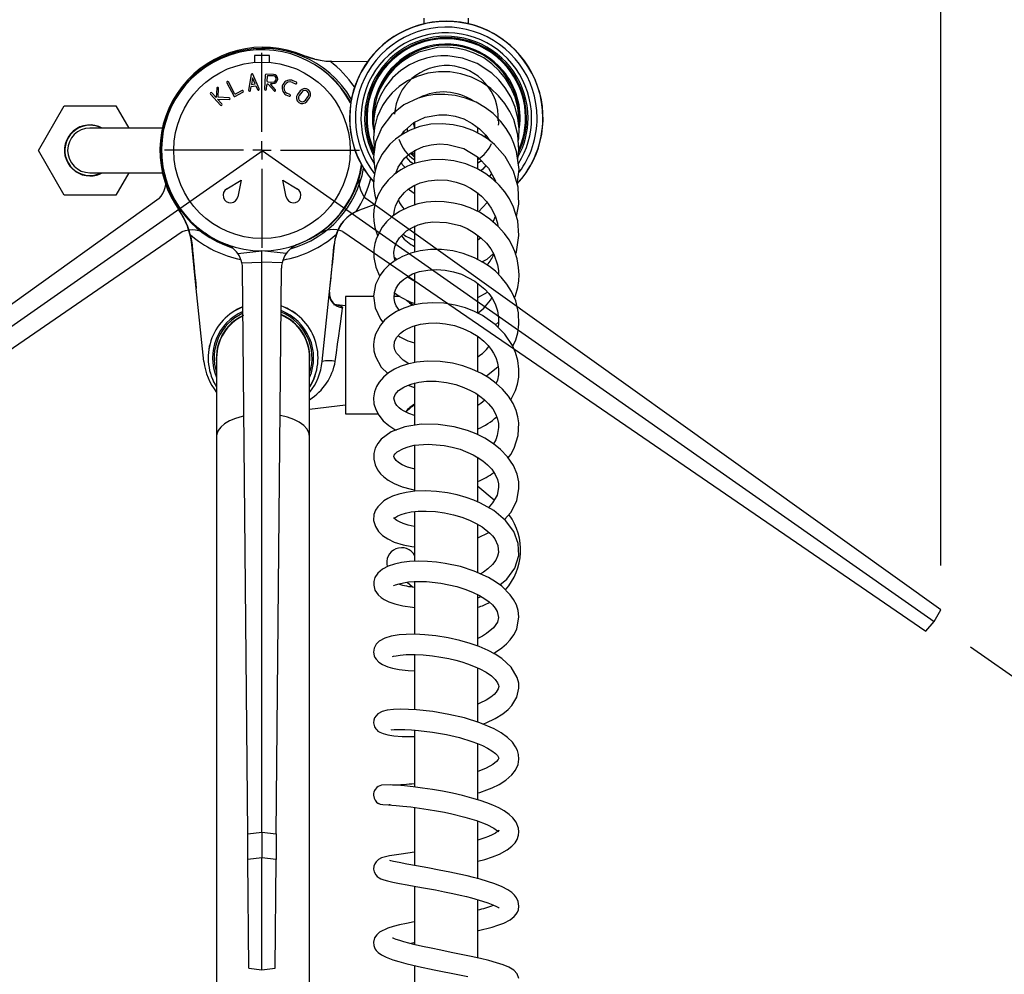
# Model space of a CAD drawing. Units: millimetres. Extents: x 0 to 207, y -13 to 292.
# Drawn here: x 55 to 77, y 79 to 101 of the extents above; entities that cross this region are included whole.
import ezdxf

# ---------------------------------------------------------------- set-up
doc = ezdxf.new("R2010")
doc.units = ezdxf.units.MM
doc.layers.add('SLD-0', color=179, linetype='Continuous')
doc.styles.add('SLDTEXTSTYLE0', font='TXT', dxfattribs={"width": 0.605})
doc.dimstyles.new('SLDDIMSTYLE0', dxfattribs={"dimtxt": 3.081982, "dimasz": 3.081982, "dimexe": 0, "dimexo": 0.0625, "dimgap": 0.770496, "dimtad": 1, "dimdec": 0, "dimlfac": 12, "dimrnd": 1e-09, "dimzin": 12, "dimdsep": 46, "dimtxsty": 'SLDTEXTSTYLE0', "dimsah": 1, "dimcen": 0.09, "dimadec": 0, "dimazin": 3, "dimtfac": 1, "dimtdec": 1, "dimtofl": 0, "dimtmove": 0, "dimatfit": 3, "dimfxl": 0, "dimfrac": 2, "dimtolj": 1, "dimtzin": 12, "dimarcsym": 0})
doc.dimstyles.new('SLDDIMSTYLE3', dxfattribs={"dimtxt": 3.081982, "dimasz": 3.081982, "dimexe": 0, "dimexo": 0.0625, "dimgap": 0.770496, "dimtad": 0, "dimtih": 1, "dimtoh": 1, "dimdec": 4, "dimlfac": 12, "dimzin": 12, "dimdsep": 46, "dimtxsty": 'SLDTEXTSTYLE0', "dimsah": 1, "dimcen": 0.09, "dimadec": 1, "dimazin": 3, "dimtfac": 1, "dimtdec": 1, "dimtofl": 0, "dimtmove": 0, "dimatfit": 3, "dimfxl": 0, "dimfrac": 2, "dimtolj": 1, "dimtzin": 12, "dimarcsym": 0})

# ---------------------------------------------------------------- blocks, each defined once
blk = doc.blocks.new('rotazione leva 220_')
at = {"layer": 'SLD-0', "color": 7}
for p, q in [((-11.18, 174.95), (-11.18, -45.05)), ((-16.58, 144.73), (-14.69, -44.68)), ((-7.68, -44.68), (-5.79, 144.73)), ((-14.69, -44.68), (-11.18, -45.05)), ((-11.18, -45.05), (-7.68, -44.68))]:
    blk.add_line(p, q, dxfattribs=at)
for points in [[(-16.58, 144.73), (-17.07, 146.96), (-18.68, 148.92), (-20.9, 149.75)], [(-5.79, 144.73), (-5.29, 147.07), (-3.5, 149.11), (-1.18, 149.87)]]:
    blk.add_open_spline(points, degree=3, dxfattribs=at)
blk = doc.blocks.new('_D_3')
at = {"layer": 'SLD-0'}
for p, q in [((45.675, 88.334), (45.677, 113.364)), ((76.032, 88.333), (76.034, 113.362)), ((45.677, 112.374), (76.034, 112.372))]:
    blk.add_line(p, q, dxfattribs=at)
for points in [[(45.677, 112.374), (48.759, 111.899), (48.759, 112.848)], [(76.034, 112.372), (72.952, 112.846), (72.952, 111.898)]]:
    blk.add_solid(points, dxfattribs=at)
at = {"layer": 'SLD-0', "insert": (57.963, 116.466), "char_height": 3.175, "attachment_point": 1, "rotation": 359.9966, "style": 'SLDTEXTSTYLE0'}
blk.add_mtext('364', dxfattribs=at)
blk = doc.blocks.new('_D_4')
at = {"layer": 'SLD-0'}
for p, q in [((45.006, 86.518), (36.272, 80.403)), ((76.701, 86.516), (85.435, 80.4))]:
    blk.add_line(p, q, dxfattribs=at)
for start, end in [(214.9966, 238.1796), (254.3639, 324.9966)]:
    blk.add_arc((60.854, 97.614), 29.018, start, end, dxfattribs=at)
for points in [[(37.083, 80.971), (38.608, 78.251), (39.355, 78.836)], [(84.624, 80.968), (82.351, 78.833), (83.098, 78.249)]]:
    blk.add_solid(points, dxfattribs=at)
at = {"layer": 'SLD-0', "insert": (45.554, 72.692), "char_height": 3.175, "attachment_point": 1, "style": 'SLDTEXTSTYLE0'}
blk.add_mtext('110°', dxfattribs=at)
blk = doc.blocks.new('_D_5')
at = {"layer": 'SLD-0'}
for p, q in [((63.509, 107.931), (32.846, 107.931)), ((33.837, 107.931), (33.837, 57.953)), ((63.976, 57.953), (32.846, 57.953))]:
    blk.add_line(p, q, dxfattribs=at)
for points in [[(33.837, 107.931), (33.362, 104.849), (34.311, 104.849)], [(33.837, 57.953), (34.311, 61.035), (33.362, 61.035)]]:
    blk.add_solid(points, dxfattribs=at)
at = {"layer": 'SLD-0', "char_height": 3.175, "attachment_point": 1, "rotation": 90, "style": 'SLDTEXTSTYLE0'}
for s, insert in [('600', (29.744, 81.063)), ('~', (29.744, 79.035))]:
    blk.add_mtext(s, dxfattribs=dict(at, insert=insert))
blk = doc.blocks.new('SW_CENTERMARKSYMBOL_0')
at = {"layer": 'SLD-0', "color": 0}
for p, q in [((0, 0.417), (0, 2.183)), ((-0.417, 0), (-2.183, 0)), ((0, 0), (-0.208, 0)), ((0, 0), (0, 0.208)), ((0, 0), (0, -0.208)), ((0, 0), (0.208, 0)), ((0.417, 0), (2.183, 0)), ((0, -0.417), (0, -2.183))]:
    blk.add_line(p, q, dxfattribs=at)

msp = doc.modelspace()

# ---------------------------------------------------------------- linework, layer by layer
at = {"color": 7, "linetype": 'Continuous', "lineweight": 25}
for p, q in [((64.4662433, 100.5805111), (64.4662433, 100.4553629)), ((65.4662433, 100.4553629), (65.4662433, 100.5805111)), ((61.0079099, 99.7455111), (60.6745766, 99.7455111)), ((60.6745766, 99.7455111), (60.6745766, 99.5926329)), ((61.0079099, 99.5926329), (61.0079099, 99.7455111)), ((62.0208293, 99.6642529), (61.7656862, 99.7486643)), ((61.7691435, 99.7471986), (61.7656862, 99.7486643)), ((61.939015, 99.6872302), (61.9085424, 99.6960724)), ((62.1536234, 99.6379604), (62.0516419, 99.6573558)), ((62.4009059, 99.6169607), (63.2055955, 99.6099383)), ((60.5979296, 99.3197486), (60.5429216, 98.9703197)), ((60.6281144, 99.2435524), (60.6053721, 99.0990859)), ((60.6874724, 99.1098946), (60.6281144, 99.2435524)), ((60.7811221, 99.0016794), (60.6375496, 99.3249647)), ((60.9147679, 99.3086699), (60.9010313, 98.9940483)), ((61.0961462, 99.321604), (60.9364902, 99.3285747)), ((60.954941, 99.2735509), (60.950864, 99.1801727)), ((61.0961462, 99.2882389), (60.9766632, 99.2934556)), ((61.6103647, 99.1498644), (61.540663, 99.181185)), ((59.8271786, 99.0131581), (59.8180039, 98.8030221)), ((59.8601179, 98.8123586), (59.8688056, 99.0113406)), ((60.0533604, 99.1381867), (60.2082629, 98.8406218)), ((60.2259821, 98.8968201), (60.0903192, 99.1574262)), ((60.3942824, 98.9609446), (60.2540813, 98.8879605)), ((60.5840814, 98.9638402), (60.5986162, 99.0561703)), ((60.5986162, 99.0561703), (60.7051055, 99.0701899)), ((60.6053721, 99.0990859), (60.6874724, 99.1098946)), ((60.7051055, 99.0701899), (60.7430418, 98.9847678)), ((60.9426583, 98.9922308), (60.9467353, 99.0856089)), ((60.9707688, 99.1584505), (61.0902517, 99.1532337)), ((60.9832952, 99.0983412), (61.1100609, 98.9520093)), ((61.1415538, 98.9792913), (61.0384222, 99.0983412)), ((61.0496847, 99.1216398), (61.0873438, 99.1199956)), ((61.5235849, 99.1431791), (61.5932867, 99.1118585)), ((61.698571, 98.9545872), (61.6391788, 98.8771857)), ((59.6884819, 98.8826961), (59.9152286, 98.6352454)), ((59.8180039, 98.8030221), (59.7192018, 98.9108456)), ((59.8471465, 98.7712186), (60.1037863, 98.7600134)), ((59.9459485, 98.663395), (59.8471465, 98.7712186)), ((60.1056038, 98.8016404), (59.8601179, 98.8123586)), ((60.236362, 98.8317622), (60.4135219, 98.9239858)), ((61.3784285, 98.8643361), (61.4481302, 98.8330155)), ((61.4652083, 98.8710214), (61.397572, 98.9014139)), ((61.7316274, 98.9292221), (61.6722352, 98.8518206)), ((61.8114957, 98.7449623), (61.8708879, 98.8223638)), ((61.8445521, 98.7195972), (61.9039443, 98.7969987)), ((64.4692464, 98.8518858), (64.4420115, 98.823536)), ((55.8365427, 97.6221778), (56.413893, 98.6221778)), ((56.413893, 98.6221778), (57.5685935, 98.6221778)), ((57.5685935, 98.6221778), (57.8572687, 98.1221778)), ((58.6121487, 98.1221778), (56.9912433, 98.1221778)), ((64.0912433, 98.1158263), (64.0912433, 98.041922)), ((64.2579099, 98.2615381), (64.2579099, 98.1140998)), ((65.6745766, 98.0241598), (65.6745766, 98.1371644)), ((65.6745766, 98.1006745), (65.6844584, 98.1311524)), ((64.025045, 98.0093231), (64.0111118, 98.0509956)), ((65.8412433, 97.910575), (65.8412433, 97.9745077)), ((65.8777669, 97.9359301), (65.8603549, 97.8993336)), ((64.2579099, 97.6315354), (64.2579099, 97.3385006)), ((56.413893, 96.6221778), (55.8365427, 97.6221778)), ((65.6745766, 97.2148617), (65.6745766, 97.4744209)), ((56.9912433, 97.1221778), (58.6121487, 97.1221778)), ((57.8572687, 97.1221778), (57.5685935, 96.6221778)), ((63.8623762, 97.1270743), (63.8535902, 97.1585354)), ((65.9764651, 97.1032216), (65.9310292, 97.0375888)), ((60.0511434, 96.7618286), (60.3724546, 96.9551783)), ((60.3724546, 96.9551783), (60.3006603, 96.587115)), ((61.3100319, 96.9551783), (61.6313431, 96.7618286)), ((61.3818263, 96.587115), (61.3100319, 96.9551783)), ((64.2579099, 96.8448769), (64.2579099, 96.4094361)), ((57.5685935, 96.6221778), (56.413893, 96.6221778)), ((65.6745766, 96.2632919), (65.6745766, 96.6774587)), ((63.368931, 96.4140289), (63.0252146, 96.2855186)), ((65.8839382, 96.4567067), (65.6853032, 96.2496745)), ((63.0252195, 96.2855205), (63.0110015, 96.2802045)), ((64.2579099, 95.9332189), (64.2579099, 95.3534066)), ((62.4651622, 95.5156445), (62.4873176, 95.6628711)), ((65.6745766, 95.1889389), (65.6745766, 95.7211998)), ((59.3705579, 94.5334432), (59.2673244, 95.5156445)), ((62.3619265, 94.5334232), (62.4651622, 95.5156445)), ((62.4171094, 95.0584477), (62.4651664, 95.5156441)), ((60.2984413, 95.317627), (60.8412433, 95.3746778)), ((61.3840453, 95.317627), (60.8412433, 95.3746778)), ((60.8412433, 95.1246778), (60.8412433, 95.3746778)), ((63.8015575, 95.2362101), (63.8683129, 95.1841272)), ((60.3916662, 95.106685), (60.8412433, 95.1246778)), ((60.5216089, 82.3346494), (60.4053405, 94.9863694)), ((60.8412433, 82.3719715), (60.8412433, 95.1246778)), ((61.2908204, 95.106685), (60.8412433, 95.1246778)), ((61.1608777, 82.3346494), (61.277146, 94.9863694)), ((64.2579099, 94.8795875), (64.2579099, 94.1763619)), ((65.6745766, 93.9800266), (65.6745766, 94.6531634)), ((59.5424352, 92.89814), (59.37056, 94.5334226)), ((62.1900514, 92.89814), (62.3619265, 94.5334226)), ((63.3408373, 94.3513445), (62.7079099, 94.3513445)), ((62.7079099, 94.3513445), (62.7079099, 91.7263445)), ((63.9326761, 94.3513445), (63.79865, 94.3513445)), ((65.6745766, 94.330241), (65.8879198, 94.4518117)), ((62.7079099, 94.1418674), (62.439093, 94.1765392)), ((64.2579099, 93.7058728), (64.2579099, 92.8759945)), ((66.0705404, 93.7211618), (66.1338596, 93.7819392)), ((65.6745766, 92.6777286), (65.6745766, 93.4656943)), ((59.8245766, 92.9805111), (59.8245766, 91.2296307)), ((61.9079099, 91.2296307), (61.9079099, 92.9805111)), ((64.1032381, 92.3675857), (64.2579099, 92.3186729)), ((64.2579099, 92.4240408), (64.2579099, 91.4795533)), ((65.6745766, 91.2675092), (65.6745766, 92.1610154)), ((61.9079099, 91.8295049), (62.7079099, 91.9326882)), ((62.7079099, 91.7263445), (63.4381316, 91.7263445)), ((59.8245766, 91.2296307), (59.8245766, 77.4796307)), ((61.9079099, 77.4796307), (61.9079099, 91.2296307)), ((64.2579099, 91.0338135), (64.2579099, 90.00226)), ((65.6745766, 89.7616109), (65.6745766, 90.7503365)), ((65.687403, 90.7416291), (65.6745766, 90.7331424)), ((66.0392268, 89.7988563), (65.6745766, 90.1048342)), ((64.2579099, 89.5457082), (64.2579099, 88.43323)), ((65.6745766, 88.1740708), (65.6745766, 89.2586599)), ((65.6745766, 88.9514502), (65.9204883, 89.0750016)), ((64.0872851, 87.9622019), (64.2076392, 87.8589434)), ((64.2579099, 87.9780274), (64.2579099, 86.7968531)), ((65.6745766, 86.5340972), (65.6745766, 87.6865459)), ((65.6745766, 87.6153934), (65.7432629, 87.6426035)), ((64.2579099, 86.3479064), (64.2579099, 85.1086774)), ((65.6745766, 84.8335436), (65.6745766, 86.0455608)), ((64.2579099, 84.6574591), (64.2579099, 83.3809603)), ((65.6745766, 83.09375), (65.6745766, 84.351103)), ((64.2579099, 82.9238102), (64.2579099, 81.6241979)), ((65.6745766, 81.3279211), (65.6745766, 82.6155645)), ((60.5216089, 82.3346494), (60.8412433, 82.3719715)), ((60.5269054, 81.7583062), (60.5216089, 82.3346494)), ((60.8412433, 82.3719715), (60.8412433, 81.7913445)), ((60.8412433, 82.3719715), (61.1608777, 82.3346494)), ((61.1608777, 82.3346494), (61.1555811, 81.7583062)), ((60.8412433, 81.7913445), (60.5269054, 81.7583062)), ((61.1555811, 81.7583062), (60.8412433, 81.7913445)), ((60.8412433, 79.2913445), (60.8412433, 81.7913445)), ((60.5492946, 79.3220295), (60.5269054, 81.7583062)), ((61.1331919, 79.3220295), (61.1555811, 81.7583062)), ((64.2579099, 81.16153), (64.2579099, 79.8532524)), ((65.6745766, 79.5513571), (65.6745766, 80.8566226)), ((64.2579099, 79.385912), (64.2579099, 78.0838526)), ((60.5492946, 79.3220295), (60.8412433, 79.2913445)), ((60.8412433, 79.2913445), (61.1331919, 79.3220295))]:
    msp.add_line(p, q, dxfattribs=at)
at = {"color": 7, "linetype": 'Continuous', "lineweight": 25, "flags": 128}
for points in [[(66.5895045, 98.1543051), (66.5924291, 98.3571646), (66.5663828, 98.581792), (66.5061448, 98.8119423), (66.414247, 99.0288961), (66.2947972, 99.2278945), (66.1511046, 99.4063201), (65.9860733, 99.5613636), (65.8037238, 99.6907098), (65.6087878, 99.7929109), (65.4053957, 99.8671555), (65.1965544, 99.9138833), (64.9829913, 99.9329737), (64.7678646, 99.9232142), (64.3502182, 99.8187795), (64.1543688, 99.7256509), (63.972001, 99.6059426), (63.8068461, 99.4619162), (63.6691822, 99.3049655), (63.5651873, 99.152069), (63.489162, 99.0096881), (63.4221297, 98.8440167), (63.3800414, 98.6974633), (63.3478906, 98.5113843), (63.3378964, 98.3420402), (63.3415477, 98.2736627)], [(61.7691586, 99.7471865), (61.9192961, 99.6921288), (62.0208619, 99.6642462)], [(66.579062, 97.8444418), (66.5872811, 97.8971516), (66.5939704, 98.1116569), (66.569587, 98.3445099), (66.5075117, 98.5893171), (66.4106857, 98.8207494), (66.2872615, 99.0258573), (66.1439089, 99.2021301), (65.9877831, 99.3495602), (65.6600995, 99.5635429), (65.3281417, 99.6868297), (65.0011372, 99.7352819), (64.8445984, 99.7353328), (64.6908023, 99.7208864), (64.5220029, 99.6878137), (64.338635, 99.6295345), (64.1462428, 99.539813), (63.951791, 99.4136205), (63.7644448, 99.246722), (63.603611, 99.0483461), (63.4911564, 98.8535909), (63.4186707, 98.6756888), (63.3755437, 98.5217679), (63.3525747, 98.395889), (63.3388751, 98.2440384), (63.3431633, 98.0518125), (63.3480793, 98.0219318)], [(66.5639742, 97.4252797), (66.5933687, 97.6359798), (66.5701213, 97.9747147), (66.4745318, 98.3142836), (66.3903305, 98.4928696), (66.2781329, 98.6713565), (66.135607, 98.8448199), (65.960803, 99.0071665), (65.7541747, 99.1497005), (65.52807, 99.2609683), (65.2896519, 99.3373153), (65.0437866, 99.3780379), (64.7956117, 99.3819481), (64.5512099, 99.3483638), (64.3170786, 99.2790726), (64.0982887, 99.1764937), (63.9095743, 99.0504209), (63.7551946, 98.911933), (63.6329763, 98.7693711), (63.5395119, 98.6292392), (63.4201971, 98.3736247), (63.3578286, 98.1341509), (63.3377558, 97.9031037), (63.3612417, 97.6423413)], [(66.5529012, 96.8643291), (66.5946453, 97.1946115), (66.5409675, 97.5983057), (66.4818364, 97.7803584), (66.4108861, 97.9384263), (66.3088234, 98.1118469), (66.1868874, 98.2720875), (66.0122987, 98.4474699), (65.8415307, 98.578328), (65.6334564, 98.6988845), (65.3976512, 98.7945698), (65.1617984, 98.8527314), (64.9341377, 98.8765038), (64.7194981, 98.8711233), (64.5205899, 98.8415528), (64.3392091, 98.7922554), (64.0141242, 98.6389827), (63.736626, 98.4169484), (63.5216299, 98.1357215), (63.3846086, 97.8061301), (63.3383163, 97.4816468), (63.3636915, 97.1901662), (63.3721528, 97.1638452)], [(63.9736729, 97.9789166), (64.0293393, 98.0628925), (64.2408432, 98.2437486), (64.4965932, 98.3651754), (64.8028547, 98.4212999), (64.9790613, 98.4185138), (65.1652614, 98.3882916), (65.3565378, 98.3256866), (65.5455924, 98.2282583), (65.7118612, 98.1057116), (65.8486844, 97.9669618), (65.9404593, 97.8396936)], [(66.1244061, 98.3348529), (66.1356905, 98.2215828), (66.1290525, 98.1868296)], [(66.536467, 96.1425582), (66.5898049, 96.4174035), (66.5723617, 96.7969144), (66.467826, 97.1590461), (66.2860827, 97.4829577), (66.047174, 97.7514658), (65.9087532, 97.865907), (65.7472495, 97.972766), (65.5616263, 98.0675688), (65.3530044, 98.1444647), (65.1236495, 98.1972403), (64.8766296, 98.2202303), (64.6171702, 98.2066514), (64.3732737, 98.1561413), (64.1600744, 98.0783557), (63.9778933, 97.9819237), (63.825994, 97.873693), (63.7025104, 97.7601971), (63.5254928, 97.5321464), (63.4125395, 97.2984749), (63.3728857, 97.1680119), (63.3445546, 97.0069509), (63.3391916, 96.8160298), (63.3640265, 96.6241088), (63.3966289, 96.5072912)], [(64.2243123, 98.2374579), (64.224892, 98.233607), (64.2535425, 98.1136022)], [(63.8341033, 97.1072814), (63.8867865, 97.2458477), (64.0310729, 97.4459169), (64.1441821, 97.5460084), (64.2888466, 97.6369681), (64.4535617, 97.7064906), (64.629882, 97.750576), (64.8126351, 97.7676248), (64.9980582, 97.7577182), (65.3564093, 97.6625069), (65.6672678, 97.4789591), (65.908594, 97.2286526), (66.0645439, 96.9404449), (66.0685964, 96.9228194)], [(66.5177757, 95.2990171), (66.5405808, 95.3550415), (66.5936998, 95.717469), (66.5661116, 96.0465358), (66.4704537, 96.3563833), (66.3795486, 96.5374197), (66.2748602, 96.6958648), (66.1469307, 96.8481889), (66.0158751, 96.973048), (65.8498721, 97.0993235), (65.6465024, 97.2181213), (65.4044438, 97.3195817), (65.1315894, 97.3901279), (64.8708696, 97.4177568), (64.6355504, 97.4104754), (64.4284511, 97.3779691), (64.2502869, 97.3283899), (64.0986884, 97.2677935), (63.9504609, 97.1887392), (63.8029, 97.0854371), (63.6619997, 96.9554924), (63.5352369, 96.7971593), (63.4347878, 96.6161799), (63.3748173, 96.4450505), (63.346213, 96.2943013), (63.3382957, 96.1677208), (63.3441712, 96.0459637), (63.3702566, 95.8941241), (63.4292915, 95.7160181), (63.4297324, 95.7151727)], [(64.2262688, 97.3187895), (64.1710654, 97.3599702), (64.0708406, 97.4811078)], [(64.1661527, 97.5563049), (64.2339356, 97.4931576), (64.2579099, 97.4731704)], [(64.2579099, 97.4785402), (64.2071235, 97.5225539), (64.1678366, 97.5605304)], [(64.047896, 97.2407043), (63.9809577, 97.3097252), (63.9615161, 97.3494686)], [(65.7491499, 97.3940301), (65.7309792, 97.3734759), (65.6745766, 97.3341322)], [(65.8525143, 97.2868192), (65.7875394, 97.2017011), (65.7399221, 97.1635505)], [(63.7958904, 96.1717061), (63.7954614, 96.1776713), (63.8063292, 96.2850203), (63.8292575, 96.3745785), (63.9071901, 96.5352686), (64.0286808, 96.680618), (64.1164298, 96.754406), (64.2321538, 96.8281807), (64.3795553, 96.8941783), (64.5614008, 96.9436432), (64.7762709, 96.9664455), (64.9936074, 96.9545457), (65.1904745, 96.9130698), (65.363378, 96.8511852), (65.509973, 96.7778207), (65.63266, 96.6986102), (65.7521622, 96.6010344), (65.8678765, 96.4792386), (65.9734002, 96.3312065), (66.0597486, 96.1589609), (66.1113429, 95.9946948), (66.1212165, 95.9323292)], [(64.2476792, 96.6548864), (64.1399978, 96.7329672), (64.1177516, 96.7552486)], [(66.4906732, 94.3204812), (66.5135137, 94.3726076), (66.564416, 94.5544908), (66.5872288, 94.7007517), (66.5943865, 94.8351329), (66.5851634, 95.0039553), (66.5504836, 95.1945218), (66.498928, 95.3592322), (66.4407321, 95.4936385), (66.3721766, 95.6184406), (66.2715545, 95.7642607), (66.1310359, 95.9237628), (65.9435471, 96.0873265), (65.7209827, 96.2326588), (65.5041793, 96.3360532), (65.304236, 96.4044896), (65.1273348, 96.445811), (64.9200701, 96.4730958), (64.7278214, 96.478551), (64.5154512, 96.4614962), (64.3258053, 96.4238797), (64.117788, 96.3551699), (63.9192376, 96.2570909), (63.7566437, 96.1445383), (63.6279608, 96.0248128), (63.529863, 95.904409), (63.4009368, 95.660752), (63.3637929, 95.5377739), (63.3418805, 95.4027922), (63.3418392, 95.2254398), (63.3862703, 95.0096771), (63.4712785, 94.8146893), (63.4755209, 94.808206)], [(63.0252584, 96.2856095), (63.0214663, 96.2841718), (62.9475333, 96.2522747)], [(66.0638321, 96.1459597), (66.0168536, 96.0294034), (66.0144696, 96.0254543)], [(63.8224886, 95.1586302), (63.8003404, 95.2407213), (63.7954109, 95.3477678), (63.8147562, 95.4616698), (63.8545476, 95.564396), (63.918519, 95.6669088), (64.0769277, 95.8199674), (64.1936471, 95.8924922), (64.338342, 95.9555827), (64.4992102, 96.0003074), (64.661848, 96.0231161), (64.9744705, 96.0129016), (65.2770734, 95.9391909), (65.4354203, 95.8721832), (65.5928664, 95.7818325), (65.7423596, 95.6678031), (65.865679, 95.5444584), (65.9604343, 95.4204807), (66.0296629, 95.3001054), (66.1139245, 95.0624624), (66.1338468, 94.937033), (66.135847, 94.8476056)], [(59.2339075, 95.7396575), (59.2558443, 95.6413508), (59.2758394, 95.5076683)], [(62.5024504, 95.7430213), (62.4850687, 95.6797167), (62.4777319, 95.6466677)], [(64.0008633, 95.746472), (64.0633412, 95.7057968), (64.2579099, 95.616245)], [(65.7398041, 95.6697524), (65.6948625, 95.6282101), (65.6745766, 95.6134087)], [(59.2760343, 95.5076114), (59.2730237, 95.5102841), (59.2673244, 95.5156445)], [(62.4651622, 95.5156445), (62.4594628, 95.5102841), (62.4564477, 95.5076074)], [(66.4540554, 93.2412046), (66.523192, 93.3875036), (66.5645876, 93.5382742), (66.5914593, 93.7375277), (66.5820359, 93.9921162), (66.5198783, 94.2541208), (66.4261685, 94.4670497), (66.3238066, 94.6311067), (66.1955386, 94.789137), (66.0643974, 94.9175913), (65.9320578, 95.023588), (65.78891, 95.1179391), (65.5942598, 95.2197086), (65.3407593, 95.3157689), (65.1109287, 95.3724716), (64.8575852, 95.4038863), (64.6131856, 95.4037326), (64.3843608, 95.3756034), (64.1742231, 95.3230797), (63.9852749, 95.2492056), (63.8200145, 95.1572536), (63.6805894, 95.0519135), (63.570532, 94.9417824), (63.4872767, 94.8321597), (63.383499, 94.620701), (63.3386338, 94.3682043), (63.3736337, 94.1004046), (63.4915141, 93.8455468), (63.5492096, 93.7795072)], [(65.7637709, 95.1310827), (65.877745, 95.1927335), (66.02012, 95.3166987)], [(63.9129402, 94.046319), (63.8785264, 94.0909135), (63.8479921, 94.1422108), (63.814994, 94.2216837), (63.7961958, 94.3185602), (63.8054897, 94.4427102), (63.842917, 94.5428362), (63.8939965, 94.6220282), (63.9455038, 94.680471), (64.0082763, 94.7365603), (64.0958524, 94.797376), (64.213126, 94.8574346), (64.3645387, 94.9097575), (64.5500862, 94.9459303), (64.7461851, 94.9573483), (64.9407142, 94.9438193), (65.1281122, 94.9075158), (65.3042562, 94.8520119), (65.6073623, 94.699042), (65.8318819, 94.5152556), (65.9160234, 94.4199939), (65.9906787, 94.3146051), (66.0591837, 94.1863911), (66.1114357, 94.0353879), (66.1364311, 93.8705423), (66.1320881, 93.7209005), (66.1222035, 93.6690984)], [(64.2579099, 94.6962326), (64.2077221, 94.7188977), (64.090547, 94.7936918)], [(62.4442049, 94.1832135), (62.446152, 94.1862941), (62.4333721, 94.2047676), (62.4098262, 94.235865), (62.3831294, 94.2802553), (62.3605915, 94.3372419), (62.3485542, 94.4048089), (62.3518694, 94.4793267)], [(66.4082509, 92.0398427), (66.5167172, 92.2488615), (66.56112, 92.3944468), (66.587968, 92.5509084), (66.5930857, 92.727184), (66.5685831, 92.9190924), (66.5169084, 93.0987962), (66.4477266, 93.2555441), (66.2781349, 93.511959), (66.0628904, 93.728871), (65.7804804, 93.9255981), (65.6012877, 94.017329), (65.395446, 94.0981575), (65.1642859, 94.1617415), (64.9124992, 94.2020428), (64.6614863, 94.2136615), (64.426011, 94.1975119), (64.2102244, 94.1565795), (64.0172666, 94.094841), (63.8483748, 94.0162897), (63.7043642, 93.9241861), (63.5858309, 93.8219649), (63.4943524, 93.7159073), (63.3825372, 93.5076148), (63.3529816, 93.4021251), (63.3385168, 93.2767903), (63.3477114, 93.1385493), (63.3811563, 93.008807), (63.5104164, 92.7733579), (63.6571948, 92.6316607)], [(64.1187942, 94.255908), (64.185815, 94.1980165), (64.2343417, 94.1611543)], [(62.4819953, 92.9026126), (62.508323, 93.0960469), (62.5343869, 93.287276), (62.5594293, 93.47078), (62.5827159, 93.6411988), (62.6035541, 93.7934895), (62.6213058, 93.9231108), (62.6354172, 94.0260636), (62.645451, 94.099215)], [(64.1373668, 92.8484306), (64.106888, 92.8620636), (63.9975835, 92.9316656), (63.8516901, 93.0839399), (63.8128098, 93.1610362), (63.79603, 93.2316635), (63.8086569, 93.3493421), (63.8580673, 93.44657), (63.9395294, 93.53508), (64.0080298, 93.5870591), (64.1029732, 93.6416105), (64.2286735, 93.6936314), (64.3868592, 93.7362333), (64.5649311, 93.7605011), (64.755283, 93.7634054), (64.9520806, 93.7444043), (65.1489236, 93.7031967), (65.3394303, 93.6400179), (65.5189671, 93.5559246), (65.6776168, 93.457116), (65.8045391, 93.3554178), (65.9020264, 93.2567578), (65.9739315, 93.1653602), (66.0255933, 93.0837456), (66.0718775, 92.9906382), (66.1127927, 92.8725051), (66.1366209, 92.7317358), (66.1340878, 92.5984563), (66.1119568, 92.4825913), (66.0827025, 92.4120843)], [(66.3531973, 90.7407235), (66.4106003, 90.8183824), (66.4889162, 90.960388), (66.5787517, 91.2472607), (66.5888307, 91.5284541), (66.5685629, 91.6595362), (66.528717, 91.7998106), (66.460242, 91.9564976), (66.3553959, 92.1245725), (66.2221729, 92.2828708), (66.0861319, 92.4095348), (65.916186, 92.5358769), (65.7553022, 92.6316071), (65.5415245, 92.7313384), (65.3396832, 92.8024258), (65.1018486, 92.8618694), (64.8305402, 92.9001175), (64.5480209, 92.9065813), (64.3030023, 92.88305), (64.0987985, 92.8397083), (63.9335578, 92.7847697), (63.8036773, 92.7250149), (63.6730243, 92.6448192), (63.5596409, 92.5505671), (63.4627686, 92.4380934), (63.4028885, 92.3378179), (63.3589265, 92.2208475), (63.3388308, 92.0898445), (63.347949, 91.9554179), (63.3864516, 91.823375), (63.4547667, 91.6951115), (63.5550305, 91.5721658), (63.6791724, 91.4654039), (63.8133894, 91.3803948), (63.8446631, 91.3653555)], [(65.8503597, 92.5750453), (65.8986205, 92.6011834), (66.1266423, 92.7906864)], [(64.2579099, 91.6909011), (64.1259293, 91.7370826), (64.0256747, 91.7861852), (63.9596116, 91.827884), (63.9120047, 91.8650035), (63.8622894, 91.9146845), (63.820774, 91.9745228), (63.7945147, 92.0761318), (63.8198506, 92.1579972), (63.8974301, 92.2482909), (64.0162312, 92.3279449), (64.0965724, 92.3652855), (64.2058625, 92.4029988), (64.348323, 92.4355588), (64.5259434, 92.4563343), (64.7379746, 92.4571136), (64.9690166, 92.4302772), (65.1785863, 92.3815643), (65.3585953, 92.3200351), (65.5068318, 92.2533704), (65.6240167, 92.1878835), (65.7157209, 92.1267646), (65.8107811, 92.0518105), (65.9101996, 91.9560514), (66.0043913, 91.8387218), (66.0743365, 91.7160152), (66.1140356, 91.6073914), (66.1327738, 91.5144385), (66.1380129, 91.4257973), (66.1083094, 91.2405572), (66.0725047, 91.150509), (66.0205681, 91.0600377)], [(65.825828, 92.0373175), (65.7385464, 91.9610261), (65.6745766, 91.9183683)], [(66.2727305, 89.3609722), (66.4108278, 89.5176196), (66.5416585, 89.7784093), (66.5932651, 90.0550468), (66.5870537, 90.2037879), (66.5497751, 90.3759716), (66.4677111, 90.5695702), (66.3359162, 90.766552), (66.1826906, 90.9291725), (66.0249211, 91.0572775), (65.8274661, 91.182481), (65.6342074, 91.2786676), (65.4393743, 91.3552051), (65.14004, 91.4392319), (64.7826371, 91.4927198), (64.4008466, 91.4961971), (64.0370674, 91.4384386), (63.7319104, 91.3225273), (63.5077162, 91.1589935), (63.4311498, 91.0645519), (63.376135, 90.9601439), (63.3439257, 90.8406893), (63.3416831, 90.7130988), (63.3709109, 90.5893355), (63.4274826, 90.476468), (63.496155, 90.3873583), (63.569668, 90.3163134), (63.6678652, 90.2428984), (63.8011298, 90.1674889), (63.976516, 90.0960967), (64.1826543, 90.0405398), (64.2579099, 90.0286859)], [(64.2579099, 90.4921818), (64.2428674, 90.4948296), (64.0944781, 90.5388748), (63.9793252, 90.5898074), (63.8989226, 90.6393831), (63.8470908, 90.6829935), (63.8109801, 90.7271816), (63.7982812, 90.7531957), (63.7941792, 90.7766003), (63.8003169, 90.8032433), (63.8224865, 90.8357595), (63.8705221, 90.8798442), (64.0097579, 90.9565751), (64.1149369, 90.9932848), (64.2451887, 91.0240841), (64.5631884, 91.0517947), (64.9198693, 91.0229922), (65.1013171, 90.9861912), (65.2745486, 90.9358517), (65.5642804, 90.8129968), (65.6786721, 90.747594), (65.7821806, 90.6768785), (65.8860105, 90.5902593), (65.9825089, 90.4870051), (66.0620373, 90.370348), (66.1111636, 90.2604623), (66.1342388, 90.1628581), (66.138231, 90.0768442), (66.1033185, 89.9108218), (66.0028278, 89.7352686), (65.9256968, 89.6490769), (65.9074218, 89.6328614)], [(66.1684952, 87.8989278), (66.3214758, 88.0302643), (66.4976033, 88.2772436), (66.5867383, 88.5582051), (66.5769646, 88.8299701), (66.4802576, 89.0921883), (66.2930173, 89.3440631), (66.0299879, 89.5632977), (65.7340336, 89.7312698), (65.5814965, 89.7970873), (65.4081052, 89.8588394), (65.2104733, 89.9146599), (64.9900545, 89.9605371), (64.7500696, 89.9921723), (64.4974887, 90.004465), (64.2650395, 89.9951919), (64.0664627, 89.9692942), (63.9005827, 89.9315812), (63.7651615, 89.8858133), (63.6564023, 89.8353234), (63.5662676, 89.7796008), (63.4310253, 89.6505664), (63.3842817, 89.5759674), (63.3477626, 89.473903), (63.3405509, 89.3444427), (63.3787878, 89.2085575), (63.4520576, 89.0951023), (63.5414496, 89.0080962), (63.6577965, 88.9293955), (63.801447, 88.86077), (64.0025994, 88.7960664), (64.1954055, 88.7571746), (64.2579099, 88.750332)], [(64.2579099, 89.2099501), (64.2494098, 89.2109613), (64.1119915, 89.2394267), (64.001434, 89.273297), (63.9179292, 89.3086661), (63.8615995, 89.3405005), (63.8267308, 89.3663), (63.8074478, 89.3846282), (63.7961928, 89.3985055), (63.7924201, 89.4051526), (63.7946189, 89.3951836), (63.7973173, 89.3897128), (63.810944, 89.4013248), (63.8828116, 89.4468388), (63.9537159, 89.4770183), (64.0516087, 89.506786), (64.1785886, 89.532294), (64.3349555, 89.5495818), (64.5189337, 89.5545298), (64.7227383, 89.543094), (64.927796, 89.514869), (65.1268511, 89.4718376), (65.3142378, 89.4160907), (65.4853587, 89.3499555), (65.6375679, 89.2758647), (65.7665478, 89.1980433), (65.9439146, 89.0562774), (65.9997665, 88.997104), (66.049152, 88.9330102), (66.1228693, 88.7803986), (66.1355266, 88.6239262), (66.11542, 88.5428289), (66.0727435, 88.4552325), (65.998942, 88.3567644), (65.89653, 88.258969), (65.7966436, 88.185448), (65.7325414, 88.1463084)], [(66.0208126, 86.3691612), (66.0699986, 86.396289), (66.2075914, 86.4911475), (66.3123253, 86.5804433), (66.3994326, 86.6728918), (66.479226, 86.783682), (66.5430669, 86.9116193), (66.5933015, 87.186304), (66.5770016, 87.3249975), (66.5341437, 87.4587786), (66.4718859, 87.5779874), (66.3997169, 87.6791601), (66.2058707, 87.8715286), (66.0707195, 87.9706052), (65.9138766, 88.0643115), (65.5915139, 88.2100788), (65.2815753, 88.3094139), (64.9390206, 88.3831094), (64.7457878, 88.4096434), (64.5421805, 88.4263091), (64.3364981, 88.4308077), (64.1428381, 88.4220578), (63.9648565, 88.4002373), (63.8050704, 88.3659305), (63.6618345, 88.3176847), (63.535729, 88.2516754), (63.433215, 88.1641512), (63.3690952, 88.0662421), (63.3422821, 87.9744828), (63.340915, 87.8916556), (63.3704724, 87.7851823), (63.440022, 87.6813959), (63.5060864, 87.6211318), (63.5786841, 87.5728558), (63.6796155, 87.5228765), (63.8156273, 87.474209), (63.9936412, 87.431064), (64.2126785, 87.4001721), (64.2579099, 87.3977313)], [(63.7833336, 87.8825953), (63.7832482, 87.8823436), (63.7943895, 87.8872217), (63.8323166, 87.9039002), (63.9087423, 87.9284324), (64.0095939, 87.950912), (64.1239408, 87.9675286), (64.2447744, 87.9771821), (64.5245114, 87.9758344), (64.8476971, 87.941315), (65.2016229, 87.8641973), (65.3813901, 87.8074116), (65.5554491, 87.7386844), (65.7062289, 87.6649294), (65.8286643, 87.5911192), (65.9248067, 87.5198958), (65.9984278, 87.4529224), (66.0602474, 87.3818843), (66.1072547, 87.3068743), (66.1385756, 87.1753039), (66.111939, 87.0661518), (66.0257548, 86.9419175), (65.8671414, 86.8102279), (65.7765998, 86.7544304), (65.6745766, 86.7017409)], [(65.7828217, 84.7878917), (65.8554216, 84.8153321), (66.0624331, 84.9143275), (66.2286737, 85.0181113), (66.3475946, 85.1149504), (66.4324119, 85.2042873), (66.5458253, 85.3873743), (66.5927094, 85.5916534), (66.5867338, 85.705438), (66.5555261, 85.8265668), (66.4175787, 86.0585598), (66.2085804, 86.2508438), (66.0585297, 86.3490258), (65.9038771, 86.4315877), (65.6989534, 86.5211611), (65.5040058, 86.5905429), (65.2727553, 86.6572173), (65.0082999, 86.7162453), (64.7348269, 86.7601992), (64.4847818, 86.7855275), (64.2631217, 86.7951191), (64.071551, 86.7924112), (63.9096527, 86.7802657), (63.7355418, 86.7525573), (63.58869, 86.7088705), (63.4665129, 86.642077), (63.396979, 86.5732273), (63.3525756, 86.4888305), (63.3385478, 86.3987391), (63.3524834, 86.3156129), (63.3684481, 86.2770716), (63.3933685, 86.2362245), (63.4550992, 86.1717472), (63.5371319, 86.1176536), (63.6028912, 86.087177), (63.6602187, 86.0663314), (63.7654114, 86.0370545), (63.9125725, 86.0089846), (64.1114075, 85.9870251), (64.2579099, 85.9818237)], [(63.7623537, 86.3024926), (63.7629277, 86.3002113), (63.7875043, 86.3052675), (63.8423554, 86.3167444), (63.9346341, 86.3304318), (64.0693581, 86.3414132), (64.2484803, 86.3445778), (64.4523925, 86.3358732), (64.6550155, 86.3158528), (64.8477526, 86.2871537), (65.0244493, 86.2527208), (65.1812245, 86.2152098), (65.3160733, 86.1770532), (65.4421567, 86.1358054), (65.5784934, 86.0840308), (65.7189647, 86.0208759), (65.8552575, 85.9465495), (65.9754707, 85.8633678), (66.0572192, 85.7876968), (66.1140536, 85.7103476), (66.1347585, 85.659888), (66.1390347, 85.6247876), (66.1288446, 85.5756282), (66.0820631, 85.4998032), (66.0353271, 85.4503345), (65.9633362, 85.3912227), (65.857786, 85.3238073), (65.7135154, 85.2518171), (65.6745766, 85.2362345)], [(65.6745766, 83.2460575), (65.7206201, 83.2595459), (65.8724297, 83.3123442), (65.9952041, 83.3622037), (66.1507087, 83.4380044), (66.2970467, 83.5290318), (66.4347646, 83.6479394), (66.518952, 83.7584695), (66.5730399, 83.8807335), (66.5927406, 84.002185), (66.5845615, 84.1076222), (66.5609044, 84.1921753), (66.5190271, 84.279809), (66.4470086, 84.379774), (66.335316, 84.4885889), (66.1920258, 84.5920146), (66.037808, 84.6792488), (65.7140417, 84.8171971), (65.3717136, 84.9236631), (65.0226095, 85.0050622), (64.6616755, 85.0657402), (64.3004934, 85.1044252), (64.1199837, 85.1147454), (63.9459936, 85.1174264), (63.7849253, 85.1113826), (63.6439924, 85.0956778), (63.5274923, 85.0661265), (63.4312723, 85.01296), (63.3623747, 84.9267525), (63.3440541, 84.872675), (63.3391591, 84.8152348), (63.3605218, 84.7246221), (63.3885737, 84.6777444), (63.4083126, 84.6548443), (63.4349914, 84.631419), (63.479451, 84.603819), (63.5517417, 84.5741433), (63.6550068, 84.5476177), (63.7941169, 84.5265441), (63.9750267, 84.5127124), (64.2033416, 84.509037), (64.2579099, 84.5111794)], [(63.7293042, 84.6638133), (63.7334559, 84.6587299), (63.7977495, 84.6626408), (63.9064649, 84.6665593), (64.0388544, 84.6655746), (64.187366, 84.6590048), (64.3440449, 84.647009), (64.6577331, 84.6095074), (64.9684744, 84.554788), (65.2643018, 84.484734), (65.5378667, 84.4007746), (65.6625727, 84.3541398), (65.7775301, 84.3045597), (65.8869566, 84.2493165), (65.9853655, 84.189641), (66.0644127, 84.1292719), (66.1102966, 84.0821397), (66.1302345, 84.0525869), (66.136488, 84.0386183), (66.1388365, 84.0256764), (66.1268982, 83.9948312), (66.0917428, 83.9523507), (66.0069701, 83.8852152), (65.8593906, 83.8029004), (65.767074, 83.7620346), (65.6745766, 83.726753)], [(65.6745766, 81.7163091), (65.8254376, 81.7563881), (65.9969617, 81.8137181), (66.1538415, 81.8778408), (66.3273372, 81.9723433), (66.4353384, 82.0553649), (66.5050706, 82.1313803), (66.5493575, 82.2017653), (66.5852955, 82.3037267), (66.5930091, 82.3776289), (66.5853997, 82.4568019), (66.5326937, 82.5928058), (66.4574829, 82.6919441), (66.3763522, 82.7661324), (66.2598597, 82.846903), (66.1422339, 82.9114551), (66.0066501, 82.9731702), (65.8771888, 83.0238485), (65.7213984, 83.0773182), (65.5378393, 83.1324445), (65.3284009, 83.1871962), (65.1073621, 83.2375593), (64.8810509, 83.2826223), (64.6542512, 83.322137), (64.4325148, 83.355752), (64.2220716, 83.3830998), (64.0288223, 83.4042928), (63.8599204, 83.419383), (63.7232101, 83.4278019), (63.5193066, 83.417484), (63.4416996, 83.3886863), (63.4085972, 83.3650429), (63.3751319, 83.3257764), (63.3600418, 83.2986112), (63.3480472, 83.2666859), (63.3407032, 83.2309895), (63.3392148, 83.1932301), (63.3511118, 83.1302174), (63.3708357, 83.0877341), (63.4078361, 83.0413721), (63.4361978, 83.0183961), (63.4408713, 83.0153019), (63.4431648, 83.0138554), (63.4455306, 83.0124162), (63.455984, 83.0067506), (63.4868398, 82.9960323), (63.5494162, 82.9864881), (63.6751455, 82.9796727), (63.7209816, 82.9792007)], [(63.6929902, 82.9920688), (63.6964726, 82.9836332), (63.7458463, 82.9747039), (63.844394, 82.9658103), (63.9947399, 82.9518859), (64.1752783, 82.9320407), (64.3662192, 82.9073504), (64.5592335, 82.8785198), (64.7469382, 82.8467165), (64.9240906, 82.8130818), (65.0869309, 82.778674), (65.3777707, 82.7072299), (65.6454194, 82.6264281), (65.8743881, 82.5388102), (66.0323824, 82.458225), (66.1147533, 82.3993196), (66.1328766, 82.3822855), (66.1378218, 82.3829673), (66.1397906, 82.4014125), (66.1435254, 82.4128266), (66.1411701, 82.4095659), (66.1205325, 82.3876907), (66.0692286, 82.3495552), (65.9957539, 82.3088651), (65.9141069, 82.2719319), (65.8292213, 82.2388412), (65.6745766, 82.1893816)], [(64.2579099, 81.9177022), (63.9549514, 81.8768994), (63.6958097, 81.8374805), (63.519399, 81.7917115), (63.4513498, 81.756986), (63.3930898, 81.7050838), (63.3651395, 81.6623326), (63.3447571, 81.6060911), (63.3393262, 81.5408225), (63.3498051, 81.4833756), (63.3863842, 81.4122848), (63.4215257, 81.3744672), (63.4616615, 81.3452048), (63.5021804, 81.3245619), (63.5702165, 81.3001712), (63.6517275, 81.278208), (63.7696881, 81.2519654), (63.9174748, 81.2228678), (64.0912944, 81.1908134), (64.2876335, 81.155429), (64.5030649, 81.1162466), (64.7238565, 81.0747295), (64.9296547, 81.0340588), (65.1151283, 80.9952249), (65.2776494, 80.9590248), (65.4162649, 80.9261004), (65.5337387, 80.8963091), (65.7773414, 80.826696), (65.8988452, 80.7860964), (66.0103574, 80.7428387), (66.0907709, 80.7051963), (66.1348493, 80.6797451), (66.1526358, 80.6674732), (66.1530662, 80.6683575)], [(65.6745766, 80.1625817), (65.6877578, 80.1654008), (65.9966613, 80.2440518), (66.1236617, 80.28439), (66.2518081, 80.3338888), (66.3926005, 80.4077646), (66.4838205, 80.4784981), (66.53176, 80.5343367), (66.556511, 80.5751389), (66.5794587, 80.6318277), (66.5927029, 80.7162313), (66.5784245, 80.8174416), (66.5402722, 80.9007578), (66.4929751, 80.9627103), (66.4308628, 81.0200042), (66.3416217, 81.0805303), (66.2167116, 81.1446596), (66.054791, 81.2101607), (65.8867062, 81.266687), (65.7245285, 81.3142099), (65.5747996, 81.3537745), (65.430535, 81.3890314), (65.2555514, 81.4289287), (65.047545, 81.4731926), (64.8099991, 81.5205198), (64.5510695, 81.5692734), (64.2986713, 81.6151968), (64.0823675, 81.6544896), (63.9100359, 81.6871246), (63.78575, 81.7134085), (63.7222509, 81.7293346), (63.7040218, 81.7342972), (63.704265, 81.7340367)], [(64.2579099, 80.3637317), (64.2486928, 80.3620961), (64.0765562, 80.3287794), (63.9162306, 80.2941184), (63.7738296, 80.2581468), (63.654753, 80.2209201), (63.4741845, 80.1322907), (63.4102694, 80.0749566), (63.3629952, 80.000948), (63.3402884, 79.9107496), (63.3450635, 79.8357061), (63.360886, 79.7846905), (63.3768565, 79.7525156), (63.3994618, 79.7189944), (63.4412755, 79.675378), (63.5178712, 79.6212404), (63.6218904, 79.5687906), (63.7668069, 79.5146583), (63.9037909, 79.4735441), (64.0597021, 79.4324216), (64.3465162, 79.3652726), (64.691787, 79.2918178), (64.8818912, 79.2528871), (65.0752297, 79.2135566), (65.4504322, 79.13572)], [(66.5902475, 79.0943963), (66.552186, 79.197955), (66.4748903, 79.2822962), (66.3688245, 79.348018), (66.241469, 79.4010962), (66.0935615, 79.4481517), (65.9222876, 79.493734), (65.7296094, 79.5394071), (65.5205799, 79.5853181), (65.2999233, 79.6315498), (65.072769, 79.6780648), (64.8446224, 79.7247797), (64.6285023, 79.7699466), (64.4362149, 79.8117317), (64.2703416, 79.8498778), (64.131218, 79.8843418), (64.017528, 79.9151191), (63.9236966, 79.9431669), (63.8451107, 79.9688333), (63.8048661, 79.9827804), (63.7760019, 79.9936338), (63.7630433, 79.99906), (63.7632492, 79.9986042)], [(64.1488793, 79.8799667), (64.2412, 79.898711), (64.2579099, 79.9017809)]]:
    msp.add_lwpolyline(points, dxfattribs=at)
at = {"color": 8, "linetype": 'Continuous', "lineweight": 25, "flags": 128}
for points in [[(64.1990337, 97.5764342), (64.2296996, 97.5470781), (64.2579099, 97.521999)], [(62.4394558, 94.1759375), (62.4764332, 94.1712586), (62.5469048, 94.158864), (62.602333, 94.1432773), (62.6364648, 94.1232925), (62.645451, 94.099215)], [(60.4357264, 91.6799358), (60.397281, 91.6711973), (60.2468337, 91.6272206), (60.1142057, 91.571806), (60.0032124, 91.5065475), (59.9170469, 91.4333227), (59.8581881, 91.3542381), (59.8283292, 91.2715687), (59.8245766, 91.2296307)], [(61.9079099, 91.2296307), (61.8929265, 91.3132044), (61.8484073, 91.3943739), (61.775633, 91.470804), (61.6766972, 91.5402959), (61.5544461, 91.6008506), (61.4123967, 91.650726), (61.2546354, 91.6884872), (61.2468522, 91.6899548)]]:
    msp.add_lwpolyline(points, dxfattribs=at)
at = {"color": 7, "linetype": 'Continuous', "lineweight": 25}
msp.add_circle((60.8412433, 97.6246778), 1.975, dxfattribs=at)
for centre, radius, start, end in [((64.9662433, 98.3471778), 2.1666667, 90, 221.23323122), ((64.9662433, 98.3471778), 2.1666667, 317.08371509, 90), ((64.9662433, 98.3471778), 1.7958333, 0, 205.66919859), ((64.9662433, 98.3471778), 1.7916667, 39.91379507, 205.02149329), ((60.8662433, 97.6221778), 2.3088833, 66.97986702, 216.51814242), ((60.8662433, 97.6221778), 2.2833333, 30.13636429, 180), ((60.8412433, 97.6246778), 2.25, 28.10166291, 270), ((64.965867, 98.3512328), 1.6256338, 0.51089969, 174.22419291), ((62.4154616, 101.2848805), 1.6679833, 256.31334639, 268.02830216), ((62.4154616, 101.2848805), 1.6679833, 268.02830216, 269.5), ((60.8662433, 97.6221778), 2.2388355, 28.78080143, 58.19429504), ((64.9681457, 98.3580752), 1.1633018, 356.46627901, 176.43154961), ((64.9662433, 98.3471778), 1.7916667, 336.1020958, 39.91379507), ((60.6185095, 99.3165089), 0.0208333, 23.94622348, 171.05377652), ((60.9355815, 99.3077612), 0.0208333, 87.5, 177.5), ((60.9716775, 99.179264), 0.0208333, 177.5, 267.5), ((60.9757545, 99.2726421), 0.0208333, 87.5, 177.5), ((61.091745, 99.2207998), 0.1009002, 267.5, 87.5), ((61.0931989, 99.2207363), 0.0675669, 267.5, 87.5), ((61.4676175, 99.0186276), 0.1782149, 65.80313575, 239.96971718), ((59.8479921, 99.0122493), 0.0208333, 357.5, 177.5), ((60.0718398, 99.1478065), 0.0208333, 27.5, 207.5), ((60.4039021, 98.9424652), 0.0208333, 297.5, 117.5), ((60.5635015, 98.96708), 0.0208333, 171.05377652, 351.05377652), ((60.7620819, 98.9932236), 0.0208333, 203.94622348, 23.94622348), ((60.9218448, 98.9931395), 0.0208333, 177.5, 357.5), ((60.9675488, 99.0847002), 0.0208333, 40.90203097, 177.5), ((61.0490702, 99.1075654), 0.0140878, 87.5, 220.90203097), ((61.1258074, 98.9656503), 0.0208333, 220.90203097, 40.90203097), ((61.4676175, 99.0186276), 0.1365482, 65.80313575, 239.13799356), ((61.6018257, 99.1308614), 0.0208333, 245.80313575, 65.80313575), ((61.8012577, 98.8757929), 0.1294337, 322.5, 142.5), ((61.8012577, 98.8757929), 0.087767, 322.5, 142.5), ((59.7038419, 98.8967708), 0.0208333, 42.5, 222.5), ((60.104695, 98.7808269), 0.0208333, 267.5, 87.5), ((60.2267423, 98.8502416), 0.0208333, 207.5, 297.5), ((60.2444615, 98.9064399), 0.0208333, 207.5, 297.5), ((61.4566692, 98.8520185), 0.0208333, 245.80313575, 65.80313575), ((61.7418654, 98.7983915), 0.1294337, 142.5, 322.5), ((61.7418654, 98.7983915), 0.087767, 142.5, 322.5), ((64.9044783, 97.7390708), 1.1905154, 55.67965736, 117.18839924), ((59.9305886, 98.6493202), 0.0208333, 222.5, 42.5), ((64.9662433, 98.3471778), 1.7958333, 334.73900208, 0), ((56.9912433, 97.6221778), 0.5708333, 61.1531435, 270), ((56.9912433, 97.6221778), 0.5625, 90, 297.26604445), ((56.9912433, 97.6221778), 0.5, 90, 270), ((56.9912433, 97.6221778), 0.5625, 62.73395555, 90), ((64.7452441, 98.1499771), 0.8851454, 198.1603559, 236.59389863), ((65.2849684, 98.0631077), 0.7500368, 301.29550705, 337.51055415), ((60.8662433, 97.6221778), 2.2833333, 180, 252.34485419), ((60.8412433, 97.6246778), 2.25, 270, 351.7676741), ((60.8662433, 97.6221778), 2.2833333, 285.57850027, 349.91945324), ((60.8662433, 97.6221778), 2.2388355, 290.38451869, 351.2750161), ((56.9912433, 97.6221778), 0.5708333, 270, 298.8468565), ((60.1370766, 96.6190236), 0.1666667, 121.03751103, 348.96248897), ((61.5454099, 96.6190236), 0.1666667, 191.03751103, 58.96248897), ((64.4249978, 96.7180991), 0.5714322, 201.61786619, 225.63799015), ((57.6084785, 95.3412928), 1.6679833, 6.00073048, 34.99732775), ((57.8479662, 95.4345464), 1.4191287, 12.41546492, 34.98469737), ((63.3016319, 95.5028756), 0.8298833, 110.49993859, 168.88396387), ((63.2883141, 95.5053093), 0.8210291, 114.52343841, 163.1702201), ((63.8695162, 95.3634798), 1.4203506, 168.49920907, 174.17310667), ((62.2603474, 95.7868559), 0.2586245, 327.17803178, 331.35457383), ((64.6068706, 96.19978), 0.8070531, 217.24909876, 244.38075023), ((141.615365, 103.0046452), 82.6799224, 185.20246806, 185.880703991), ((59.8220318, 94.9810088), 0.5833333, 35.24401041, 68.9168957), ((61.8604547, 94.9810088), 0.5833333, 111.0831043, 144.75598959), ((-19.825382, 102.999074), 82.6221576, 354.119025007, 354.797764048), ((59.8220318, 94.9810088), 0.5833333, 12.44163444, 35.24401041), ((61.8604547, 94.9810088), 0.5833333, 144.75598959, 167.55836556), ((65.350901, 95.5614935), 0.7283988, 316.38584467, 338.84253347), ((59.8220318, 94.9810088), 0.5833333, 0.52652891, 12.44163444), ((61.8604547, 94.9810088), 0.5833333, 167.55836556, 179.47347109), ((62.6814872, 94.426325), 0.329089, 175.29521952, 263.7133359), ((64.605942, 95.4376572), 1.2815727, 231.32431443, 254.24250059), ((65.1468291, 94.7790777), 0.9510761, 303.20802131, 331.52615927), ((60.8662433, 92.9805111), 1.2298797, 111.61142981, 212.11677111), ((60.8662433, 92.9805111), 1.2298797, 328.14746899, 70.86507039), ((60.8662433, 92.9805111), 1.0957782, 114.34105677, 198.08110438), ((60.8662433, 92.9805111), 1.0479167, 114.94223297, 186.26080754), ((60.8662433, 92.9805111), 1.0416667, 115.66151733, 180), ((60.8662433, 92.9805111), 1.0416667, 0, 67.34068603), ((60.8662433, 92.9805111), 1.0479167, 353.73919246, 67.47960536), ((60.8662433, 92.9805111), 1.0957782, 341.91889562, 68.486875), ((64.5284989, 94.4559747), 1.1688753, 236.74290346, 256.3312912), ((65.1269705, 93.8402515), 0.9974973, 303.29706658, 322.61036395), ((60.8662433, 93.0372778), 1.3311, 186, 218.50435946), ((60.8662433, 93.0372778), 1.3311, 321.49564054, 354), ((62.3462852, 92.2305534), 0.6856244, 78.58368299, 103.17175126), ((65.1890742, 90.636616), 1.5973584, 125.6575985, 134.88199319), ((65.0023383, 92.8942332), 1.6470225, 294.08890533, 311.53051485), ((65.097124, 91.628165), 1.5272061, 292.21668771, 307.61523289), ((65.2977203, 88.6805111), 1.3333333, 318.02823497, 36.28931592), ((63.9643869, 88.3992141), 0.3333333, 28.28892328, 195.62225885), ((64.3344982, 89.1708029), 1.3198569, 250.70349029, 266.67338673), ((65.2977203, 88.6805111), 1.3333333, 286.41796579, 298.38359475), ((63.108233, 98.0163003), 14.605696, 272.57174673, 274.51466676), ((65.1873591, 82.9223463), 2.3419933, 282.00724611, 290.97854947)]:
    msp.add_arc(centre, radius, start, end, dxfattribs=at)
at = {"color": 8, "linetype": 'Continuous', "lineweight": 25}
for centre, radius, start, end in [((64.9662433, 98.3471778), 2.1626117, 0, 220.91059015), ((64.9662433, 98.3471778), 2.0336316, 0, 217.50294329), ((64.9662433, 98.3471778), 1.9098481, 0, 212.20985432), ((64.9662433, 98.3471778), 1.8291667, 0, 206.74338927), ((64.9662433, 98.3471778), 1.7743574, 39.91379507, 204.37565736), ((64.9662433, 98.3471778), 1.654253, 39.91379507, 189.22740617), ((60.8662433, 97.6221778), 2.4916667, 34.73272014, 53.22116536), ((64.9662433, 98.3471778), 1.654253, 352.46698061, 39.91379507), ((64.9662433, 98.3471778), 1.7743574, 337.11468792, 39.91379507), ((64.9662433, 98.3471778), 2.1626117, 317.20549778, 0), ((64.9662433, 98.3471778), 1.8291667, 331.34524461, 0), ((64.9662433, 98.3471778), 1.9098481, 327.79181738, 0), ((64.9662433, 98.3471778), 2.0336316, 323.38540906, 0), ((60.8662433, 97.6221778), 2.4916667, 326.64712541, 345.32309739), ((60.8662433, 97.6221778), 2.4916667, 229.07139914, 258.5176577), ((60.8662433, 97.6221778), 2.4916667, 280.22659783, 311.04653311), ((60.8662433, 92.9805111), 1.2292988, 111.62186903, 212.07361335), ((60.8662433, 92.9805111), 1.2292988, 327.92638665, 70.85595426), ((65.0066233, 95.2259488), 1.328583, 225.74098992, 233.51248869), ((60.8662433, 92.9805111), 1.1308613, 113.55887802, 202.9086218), ((60.8662433, 92.9805111), 1.1308613, 337.0913782, 69.16718424), ((61.2154279, 93.1302373), 1.2868589, 302.55561903, 349.81168999), ((65.2837999, 90.5413153), 1.7444603, 126.02119017, 135.0218536)]:
    msp.add_arc(centre, radius, start, end, dxfattribs=at)

# ---------------------------------------------------------------- block references
at = {"color": 7, "linetype": 'Continuous', "xscale": 0.08349999999999999, "yscale": 0.08349999999999999, "zscale": 0.08349999999999999}
for p, rotation in [((73.3438114, 90.007596), 54.99657639955694), ((49.4351363, 88.4790172), 304.9965763995575)]:
    msp.add_blockref('rotazione leva 220_', p, dxfattribs=dict(at, rotation=rotation))
at = {"layer": 'SLD-0'}
msp.add_blockref('SW_CENTERMARKSYMBOL_0', (60.8412433, 97.6246778), dxfattribs=at)

# ---------------------------------------------------------------- dimensions: what is measured, and where the dimension line sits
dim = msp.add_linear_dim(base=(76.0336914, 112.3718953), p1=(45.6752022, 87.3437504), p2=(76.0321946, 87.3419351), angle=359.99657371, dimstyle='SLDDIMSTYLE0', dxfattribs=at)
dim.commit()
dim.dimension.update_dxf_attribs({"geometry": '_D_3', "text_midpoint": (60.8551952, 112.372803), "dimtype": 160})
dim = msp.add_linear_dim(base=(33.8365427, 57.9534278), p1=(64.4997369, 107.9305111), p2=(64.9662433, 57.9534278), angle=90, text='~<>', dimstyle='SLDDIMSTYLE0', dxfattribs=at)
dim.commit()
dim.dimension.update_dxf_attribs({"geometry": '_D_5', "text_midpoint": (33.8365427, 82.9419695), "dimtype": 160})
dim = msp.add_angular_dim_2l(base=(40.9119188, 76.5341257), line1=((45.8177906, 87.0864779), (60.8662433, 97.6221778)), line2=((60.842382, 97.6221778), (75.8895754, 87.0846795)), dimstyle='SLDDIMSTYLE3', dxfattribs=at)
dim.commit()
dim.dimension.update_dxf_attribs({"geometry": '_D_4', "text_midpoint": (49.2936848, 70.9979526), "dimtype": 162})

doc.saveas('drawing.dxf')
